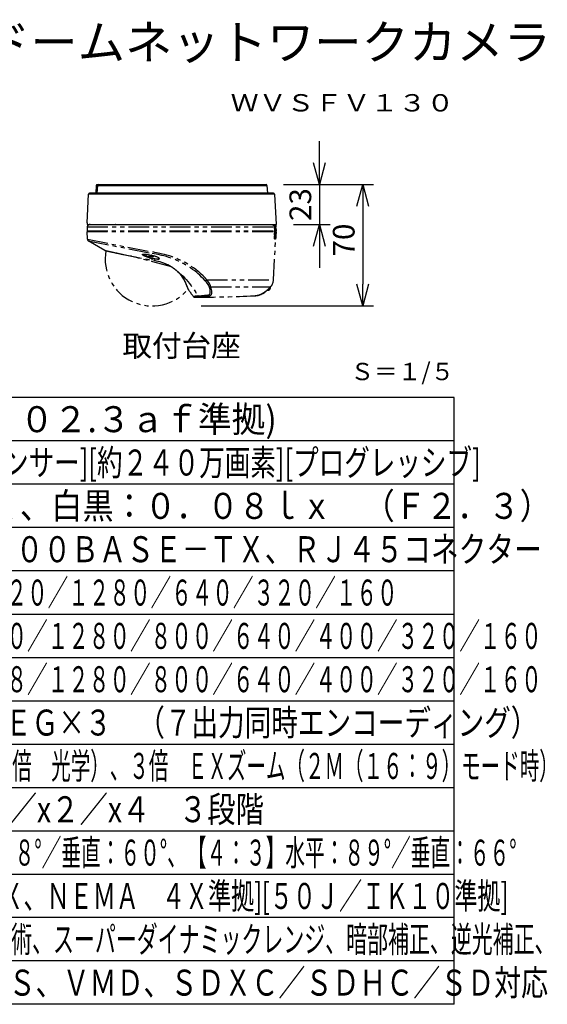
# Model space of a CAD drawing. Units: millimetres. Extents: x 2 to 138, y 257 to 371.
# Drawn here: x 77 to 138, y 257 to 371 of the extents above; entities that cross this region are included whole.
import ezdxf
from ezdxf.enums import TextEntityAlignment as Align

# ---------------------------------------------------------------- set-up
doc = ezdxf.new("R2010")
doc.units = ezdxf.units.MM
doc.linetypes.add('PHANTOM2', pattern=[31.75, 15.875, -3.175, 3.175, -3.175, 3.175, -3.175])
for name, color, linetype in [('GAIKEI', 7, 'Continuous'), ('MOJI1', 2, 'Continuous'), ('SUNPO', 3, 'Continuous'), ('TOUROKU', 1, 'Continuous'), ('WAKU', 4, 'Continuous')]:
    doc.layers.add(name, color=color, linetype=linetype)
doc.styles.get("Standard").update_dxf_attribs({"font": 'monotxt.shx', "bigfont": 'bigfont.shx'})
doc.dimstyles.get("Standard").update_dxf_attribs({"dimscale": 0, "dimtxt": 2.5, "dimasz": 2.5, "dimexe": 1.25, "dimexo": 2, "dimtad": 1, "dimdec": 8, "dimtxsty": 'Standard', "dimblk": 'OPEN30', "dimcen": 2.5, "dimadec": 8, "dimazin": 2, "dimtfac": 1, "dimtdec": 8, "dimtmove": 0, "dimatfit": 3, "dimldrblk": 'OPEN30', "dimfxl": 0, "dimfrac": 2, "dimarcsym": 0})

# ---------------------------------------------------------------- blocks, each defined once
blk = doc.blocks.new('_Open30')
at = {"color": 0, "linetype": 'ByBlock', "lineweight": -2}
for p, q in [((-1, 0.268), (0, 0)), ((0, 0), (-1, -0.268)), ((0, 0), (-1, 0))]:
    blk.add_line(p, q, dxfattribs=at)
blk = doc.blocks.new('*D3')
at = {"layer": 'SUNPO', "color": 0, "lineweight": -2}
for p, q in [((111.44, 354.06), (111.44, 356.56)), ((107.3, 351.56), (112.69, 351.56)), ((111.44, 351.56), (111.44, 346.96)), ((108.44, 346.96), (112.69, 346.96)), ((111.44, 344.46), (111.44, 341.96))]:
    blk.add_line(p, q, dxfattribs=at)
at = {"layer": 'SUNPO', "color": 0, "lineweight": -2, "xscale": 2.5, "yscale": 2.5, "zscale": 2.5}
for p, rotation in [((111.44, 351.56), 270), ((111.44, 346.96), 90)]:
    blk.add_blockref('_Open30', p, dxfattribs=dict(at, rotation=rotation))
at = {"layer": 'SUNPO', "color": 0, "insert": (109.57, 349.26), "char_height": 2.5, "attachment_point": 5, "rotation": 90}
blk.add_mtext('23', dxfattribs=at)
blk = doc.blocks.new('*D4')
at = {"layer": 'SUNPO', "color": 0, "lineweight": -2}
for p, q in [((107.3, 351.56), (117.69, 351.56)), ((116.44, 349.06), (116.44, 340.06)), ((97.82, 337.56), (117.69, 337.56))]:
    blk.add_line(p, q, dxfattribs=at)
at = {"layer": 'SUNPO', "color": 0, "lineweight": -2, "xscale": 2.5, "yscale": 2.5, "zscale": 2.5}
for p, rotation in [((116.44, 351.56), 90), ((116.44, 337.56), 270)]:
    blk.add_blockref('_Open30', p, dxfattribs=dict(at, rotation=rotation))
at = {"layer": 'SUNPO', "color": 0, "insert": (114.57, 345.17), "char_height": 2.5, "attachment_point": 5, "rotation": 90}
blk.add_mtext('70', dxfattribs=at)

msp = doc.modelspace()

# ---------------------------------------------------------------- linework, layer by layer
at = {"layer": 'GAIKEI', "color": 7, "ltscale": 0.11331}
for p, q in [((85.69066981, 351.46603031), (85.64322721, 350.56079651)), ((105.39578461, 351.46603031), (105.44322721, 350.56079651))]:
    msp.add_line(p, q, dxfattribs=at)
at = {"layer": 'GAIKEI', "color": 1}
for p, q in [((85.69066981, 351.46603031), (85.77334801, 351.46603031)), ((85.72758381, 350.56079651), (85.77334801, 351.46603031)), ((85.82455041, 350.56079651), (85.87602741, 351.46647591)), ((85.82639981, 350.56079651), (85.87790121, 351.46603031)), ((85.84469201, 350.91515451), (85.87237141, 351.46254211)), ((85.87237141, 351.56079651), (85.87237141, 351.46254211)), ((85.87580781, 351.46254211), (85.87237141, 351.46254211)), ((85.87790121, 351.46603031), (105.39578461, 351.46603031)), ((106.25952361, 350.46603031), (84.82922581, 350.46603031))]:
    msp.add_line(p, q, dxfattribs=at)
at = {"layer": 'GAIKEI', "color": 7, "ltscale": 0.01023}
msp.add_line((85.79052941, 351.56079651), (85.97557581, 351.56079651), dxfattribs=at)
at = {"layer": 'GAIKEI', "color": 7}
for p, q in [((85.97586881, 351.56079651), (105.29592501, 351.56079651)), ((106.15966401, 350.56079651), (84.92912801, 350.56079651)), ((84.65031341, 346.96079651), (106.44322721, 346.96079651))]:
    msp.add_line(p, q, dxfattribs=at)
at = {"layer": 'GAIKEI', "color": 7, "ltscale": 0.313587}
msp.add_line((84.69748141, 347.96079651), (84.82922581, 350.46603031), dxfattribs=at)
at = {"layer": 'GAIKEI', "color": 7, "ltscale": 0.438756}
msp.add_line((106.25952361, 350.46603031), (106.44322721, 346.96079651), dxfattribs=at)
at = {"layer": 'GAIKEI', "color": 7, "ltscale": 0.09992}
msp.add_line((84.65551361, 347.16254211), (84.69748141, 347.96079651), dxfattribs=at)
at = {"layer": 'GAIKEI', "color": 8, "linetype": 'PHANTOM2', "ltscale": 0.15}
for p, q in [((84.67025361, 346.67649771), (84.64637061, 346.22079711)), ((84.67025361, 346.67649771), (106.24344701, 346.67649771)), ((84.64322721, 346.16079651), (106.29098121, 346.16079651)), ((84.69078581, 345.25333491), (84.64322721, 346.16079651)), ((84.64637061, 346.22079711), (106.27668661, 346.22079711)), ((84.74322721, 346.16079651), (84.74008381, 346.22079711)), ((106.15125941, 340.58978211), (106.40271201, 345.38770691)), ((86.69659641, 343.97394651), (84.78941261, 345.09123471)), ((86.71382661, 343.96716251), (86.83282081, 343.94016671)), ((94.38744101, 342.06253911), (89.67374481, 343.33439271)), ((91.68057461, 343.28142331), (91.68057461, 343.28523491)), ((91.69532681, 343.28079771), (91.68057461, 343.28142331)), ((91.72113861, 343.28079771), (91.68322961, 343.28079771)), ((91.75085661, 343.28079771), (91.72912201, 343.28141411)), ((92.13546361, 343.28079771), (91.75085661, 343.28079771)), ((91.88707481, 343.28079771), (91.89398401, 343.28138971)), ((91.88707481, 343.28079771), (91.88795981, 343.28080391)), ((91.99785361, 343.28079771), (91.99108481, 343.28137451)), ((91.99785361, 343.28079771), (91.99698701, 343.28080391)), ((92.13546361, 343.28079771), (92.15594701, 343.28134711)), ((92.14322721, 342.85005731), (92.14322721, 343.05827271)), ((92.15594701, 343.28134711), (92.16382041, 343.28186271)), ((92.16393041, 343.28079771), (92.20322481, 343.28079771)), ((92.19071261, 343.28079771), (92.20449421, 343.28134091)), ((92.20449421, 343.28134091), (92.20449421, 343.28503671)), ((92.14306241, 342.84923031), (92.14322721, 342.85005731)), ((94.55896201, 341.95104311), (94.56267301, 341.94928231)), ((95.07268281, 341.54814091), (95.07693701, 341.54521431)), ((98.47064421, 340.58978211), (106.15125941, 340.58978211)), ((98.92518521, 339.77263731), (105.79372161, 339.77263731)), ((105.80322481, 339.68079771), (105.71372901, 339.68079771)), ((105.79330661, 339.77192631), (105.79372161, 339.77263731)), ((105.80322481, 339.68079771), (105.80322481, 339.78371831)), ((105.86308801, 339.86079651), (105.86882541, 339.86079651)), ((105.88186241, 339.88756051), (105.87379981, 339.87574091)), ((105.88186241, 339.88756051), (105.91877661, 339.88756051)), ((96.34196381, 339.42112371), (96.34163421, 339.42197211)), ((96.91889861, 338.64772271), (96.93802101, 338.65103091)), ((97.08119721, 338.56671091), (97.10111901, 338.56867611)), ((97.48391321, 338.60690251), (97.61375941, 338.62031191)), ((97.61376561, 338.62031191), (98.73496921, 338.73727351)), ((103.94322721, 338.73727351), (104.04728001, 338.74209531)), ((105.15058801, 339.16708611), (105.15087501, 339.16744931)), ((105.41653661, 339.38079771), (105.49743861, 339.38079771)), ((105.41758641, 339.38079771), (105.42138881, 339.38126151)), ((105.49743861, 339.38079771), (105.51567601, 339.38126151))]:
    msp.add_line(p, q, dxfattribs=at)
at = {"layer": 'GAIKEI', "color": 8, "linetype": 'PHANTOM2', "ltscale": 0.3}
for p, q in [((84.76895361, 346.86079651), (84.74623621, 346.86079651)), ((87.94603481, 346.95595951), (88.21423561, 346.95595951)), ((88.07974461, 346.96079651), (88.07974461, 346.95595951)), ((106.02210901, 346.94193971), (106.02177941, 346.96079651)), ((106.22759001, 346.75627991), (106.23841761, 346.96079651)), ((106.24344701, 346.67649771), (106.27508761, 346.22393731)), ((106.24492401, 346.67824951), (106.27654621, 346.22495671)), ((106.42108981, 346.57381531), (106.43967501, 346.22079711)), ((106.19607761, 346.16079651), (106.19817101, 346.20043271)), ((106.28957721, 346.16079651), (106.26328341, 345.65207151)), ((106.29098121, 346.16079651), (106.26469941, 345.65214471)), ((106.27530721, 346.22079711), (106.27508761, 346.22393731)), ((106.27668661, 346.22079711), (106.27654621, 346.22495671)), ((106.39944061, 346.16079651), (106.44269001, 346.16079651)), ((106.43967501, 346.22079711), (106.40258381, 346.22079711)), ((106.44269621, 346.16079651), (106.41607881, 345.65208071))]:
    msp.add_line(p, q, dxfattribs=at)
at = {"layer": 'GAIKEI', "color": 7, "ltscale": 0.000281}
msp.add_line((86.19937961, 346.96079651), (86.19713341, 346.96085451), dxfattribs=at)
at = {"layer": 'GAIKEI', "color": 7, "ltscale": 0.150865}
for p, q in [((106.27378761, 345.75556271), (106.33758761, 346.96079651)), ((106.28977881, 345.55556271), (106.36205041, 345.55556271))]:
    msp.add_line(p, q, dxfattribs=at)
at = {"layer": 'GAIKEI', "color": 7, "ltscale": 0.150861}
for p, q in [((106.37818201, 345.75556271), (106.44135961, 346.96079651)), ((106.37820041, 345.75556271), (106.44137781, 346.96079651))]:
    msp.add_line(p, q, dxfattribs=at)
at = {"layer": 'GAIKEI', "color": 8, "linetype": 'PHANTOM2', "ltscale": 0.2}
for p, q in [((106.27378761, 345.75556271), (106.26991781, 345.75576731)), ((106.41607881, 345.65208071), (106.40273641, 345.38812811))]:
    msp.add_line(p, q, dxfattribs=at)
at = {"layer": 'GAIKEI', "color": 8, "linetype": 'PHANTOM2', "ltscale": 0.1}
for p, q in [((106.29181121, 345.36079651), (106.27208461, 345.36079651)), ((106.39163421, 345.25556271), (106.30306001, 345.25556271))]:
    msp.add_line(p, q, dxfattribs=at)
at = {"layer": 'GAIKEI', "color": 7}
msp.add_lwpolyline([(84.65551361, 347.16254211), (84.64862881, 346.99370051), (84.64881201, 346.96975031), (84.64966041, 346.96181271), (84.64993501, 346.96111091), (84.65008141, 346.96090951), (84.65031341, 346.96079651)], dxfattribs=at)
at = {"layer": 'GAIKEI', "color": 8, "linetype": 'PHANTOM2', "ltscale": 0.3}
for points in [[(87.94603481, 346.95595951), (87.89475301, 346.96024411), (87.89284261, 346.96079651)], [(88.21423561, 346.95595951), (88.27710181, 346.95822691), (88.34721881, 346.96079651)], [(105.90106421, 346.96079651), (105.96830661, 346.95512631), (106.03478001, 346.93759091), (106.09909881, 346.90678351), (106.14734101, 346.87111451), (106.19021821, 346.82424871), (106.21659761, 346.78127371), (106.23560401, 346.73203971), (106.24492401, 346.67824951)], [(105.90106421, 346.96079651), (105.97663781, 346.95346931), (106.01481541, 346.94389591), (106.05201621, 346.93027891), (106.08580541, 346.91365591), (106.11793421, 346.89327331), (106.16742161, 346.84968811), (106.18996181, 346.82222831), (106.20933441, 346.79182991), (106.22353721, 346.76226751), (106.23427941, 346.73088011), (106.24344701, 346.67649771)], [(106.18726401, 346.16088811), (106.18788061, 346.16118711), (106.18911961, 346.16240791), (106.19265341, 346.17033011), (106.19873261, 346.20588931), (106.19980061, 346.22079711)]]:
    msp.add_lwpolyline(points, dxfattribs=at)
at = {"layer": 'GAIKEI', "color": 8, "linetype": 'PHANTOM2', "ltscale": 0.2}
for points in [[(106.30306001, 345.25556271), (106.29989221, 345.25627991), (106.29368501, 345.26197151), (106.28777061, 345.27310111), (106.27729101, 345.30973751), (106.26908161, 345.36186771), (106.26350301, 345.42497811), (106.26034761, 345.51433051), (106.26328341, 345.65207151)], [(106.28134361, 345.31649411), (106.26766561, 345.39851011), (106.26191621, 345.51454711), (106.26469941, 345.65214471)], [(106.37820041, 345.75556271), (106.36826381, 345.59777771), (106.36262421, 345.54869631), (106.35437221, 345.52106871), (106.33224081, 345.48922671), (106.29950161, 345.46796811), (106.26225801, 345.46079651)]]:
    msp.add_lwpolyline(points, dxfattribs=at)
at = {"layer": 'GAIKEI', "color": 7, "ltscale": 0.150865}
for points in [[(106.27378761, 345.75556271), (106.27188941, 345.68562571), (106.27383641, 345.62274411), (106.27953701, 345.57643371), (106.28372401, 345.56216371), (106.28605561, 345.55795531), (106.28851521, 345.55583131), (106.28977881, 345.55556271)], [(106.36205041, 345.55556271), (106.36225801, 345.55563291), (106.36267301, 345.55620371), (106.36403401, 345.56128171), (106.36864841, 345.60330451), (106.37818201, 345.75556271)]]:
    msp.add_lwpolyline(points, dxfattribs=at)
at = {"layer": 'GAIKEI', "color": 8, "linetype": 'PHANTOM2', "ltscale": 0.1, "flags": 128}
for points in [[(106.30352381, 345.46968011), (106.29684041, 345.38627251), (106.29378881, 345.36519711), (106.29289161, 345.36216071), (106.29245201, 345.36128791), (106.29216521, 345.36094911), (106.29181121, 345.36079651)], [(106.40271201, 345.38770691), (106.39717621, 345.29561091), (106.39452721, 345.26751031), (106.39256801, 345.25691171), (106.39215301, 345.25598091), (106.39194541, 345.25571231), (106.39163421, 345.25556271)]]:
    msp.add_lwpolyline(points, dxfattribs=at)
at = {"layer": 'GAIKEI', "color": 8, "linetype": 'PHANTOM2', "ltscale": 0.15, "flags": 128}
for points in [[(84.69078581, 345.25333491), (88.97755341, 344.41985411), (92.12832861, 343.81151071)], [(84.78941261, 345.09123471), (85.94447241, 344.85730531), (89.08069061, 344.23494811), (92.14322721, 343.63073671)], [(88.58701381, 343.56048531), (89.23695281, 343.42524051), (90.29795741, 343.21033571), (91.03727021, 343.06420231), (92.14322721, 342.85005731)], [(88.59624241, 343.55657291), (90.00664281, 343.26723571), (91.69007781, 342.93625731), (92.14306241, 342.84923031)], [(91.82267061, 343.13094431), (91.59648041, 343.19668211), (91.48636081, 343.23404791), (91.37970801, 343.27453851), (91.28838721, 343.31363771), (91.20425621, 343.35492491), (91.14653541, 343.38796331), (91.09850061, 343.42098931), (91.07220061, 343.44362731), (91.05331641, 343.46527651), (91.04289761, 343.48537531), (91.04108481, 343.49909911), (91.04457601, 343.51142831), (91.05879721, 343.52642771), (91.08316261, 343.53795111), (91.12926841, 343.54794851), (91.18767301, 343.55229731), (91.25506801, 343.55177551), (91.37661341, 343.54270871), (91.50863241, 343.52573191), (91.64690161, 343.50270931), (91.83546361, 343.46495911), (92.02561861, 343.42082771)], [(91.10769861, 343.53390451), (91.15717381, 343.54621531), (91.22847501, 343.54977351), (91.34550381, 343.54404231), (91.51338721, 343.52381531), (91.74745081, 343.48244571), (92.02527061, 343.42005551)], [(91.84165241, 343.16808411), (91.63766081, 343.23068171), (91.53841161, 343.26609431), (91.44223241, 343.30435111), (91.32716881, 343.35700931), (91.22612521, 343.41331431), (91.18429781, 343.44189391), (91.15050261, 343.46998831), (91.12863361, 343.49394771), (91.11568821, 343.51630191), (91.11256921, 343.53636111)], [(91.66519981, 343.28457271), (91.66529761, 343.28477111), (91.66546241, 343.28489311), (91.66605441, 343.28511291), (91.67248141, 343.28553091), (91.72912201, 343.28141411)], [(98.47064421, 340.58978211), (98.25845541, 340.81361631), (98.03814901, 341.03223211), (97.80993261, 341.24504631), (97.63777681, 341.39700251), (97.46208701, 341.54494271), (97.19377661, 341.75786991), (96.91743981, 341.96188591), (96.63289401, 342.15699411), (96.34066981, 342.34264151), (96.14380101, 342.45977111), (95.94447841, 342.57216131), (95.67496541, 342.71461111), (95.40073461, 342.84880611), (95.12217001, 342.97452331), (94.80496421, 343.10525151), (94.48440161, 343.22459651), (94.15923061, 343.33334291), (93.83225921, 343.43114571), (93.59704181, 343.49500071), (93.36147681, 343.55408871), (93.05891321, 343.62383051), (92.85722861, 343.66714411), (92.45442721, 343.74833311), (92.12827361, 343.81151971)], [(92.94522921, 343.06862131), (92.90875461, 343.10138791), (92.85316981, 343.13590331), (92.75815021, 343.18330931), (92.61297821, 343.24307491), (92.41337501, 343.31184331), (92.16027441, 343.38535711), (92.14173181, 343.39028251)], [(98.28843601, 340.46325631), (98.08010461, 340.68637631), (97.86366781, 340.90423211), (97.63935761, 341.11619511), (97.47016201, 341.26740671), (97.29747521, 341.41453191), (97.06313681, 341.60327091), (96.82237761, 341.78495431), (96.57511201, 341.95954231), (96.38748381, 342.08438051), (96.19676121, 342.20484251), (96.00370081, 342.32045831), (95.80822361, 342.43129211), (95.61059781, 342.53721251), (95.41035981, 342.63846991), (95.20779021, 342.73490851), (95.00291341, 342.82650691), (94.69250081, 342.95435431), (94.37894501, 343.07076971), (94.08955281, 343.16755611), (93.79848241, 343.25538271), (93.50611181, 343.33494211), (93.28618981, 343.38975151), (92.84012061, 343.49024291), (92.38832001, 343.58236031), (92.14322721, 343.63073671)], [(92.14322721, 343.05827271), (92.37876801, 343.01780331), (92.60736301, 342.98841491), (92.75705161, 342.97665951), (92.82573461, 342.97488351), (92.87261561, 342.97604311), (92.91393041, 342.97986391), (92.94736541, 342.98669071), (92.97179781, 342.99695671), (92.98111781, 343.00453731), (92.98658041, 343.01327151), (92.98723361, 343.02905831), (92.97861541, 343.04686531), (92.95739341, 343.07014411), (92.92657681, 343.09443291), (92.85893761, 343.13578431), (92.77727261, 343.17652531), (92.68618381, 343.21584711), (92.57584441, 343.25805291), (92.45973121, 343.29794851), (92.30366421, 343.34617851), (92.14322721, 343.39075871)], [(92.14430141, 343.09558051), (92.31471161, 343.06382071), (92.48252781, 343.03819211), (92.65815641, 343.01849911), (92.74187841, 343.01305791), (92.83182581, 343.01267631), (92.86988741, 343.01578311), (92.91479101, 343.02552131), (92.93211261, 343.03393491), (92.94295861, 343.04453371), (92.94688321, 343.05641731), (92.94469821, 343.06988471)], [(92.15594701, 343.28134711), (92.21230681, 343.28531731), (92.21838581, 343.28503351), (92.21939901, 343.28478631), (92.21969201, 343.28463691), (92.21986301, 343.28437431)], [(94.55896201, 341.95104311), (94.36526701, 342.07621391), (94.16244101, 342.19386231), (93.95153401, 342.30286191), (93.73320521, 342.40263611), (93.50815021, 342.49290711), (93.27704681, 342.57373591), (93.04068821, 342.64553171), (92.79992281, 342.70909971), (92.47354941, 342.78326351), (92.14306241, 342.84923031)], [(94.56267301, 341.94928231), (94.35603841, 342.08259211), (94.13893641, 342.20736931), (93.91229461, 342.32242671), (93.67806001, 342.42656491), (93.47566121, 342.50563911), (93.26902681, 342.57702571), (93.07333581, 342.63690431), (92.87491061, 342.69094171), (92.64431361, 342.74668211), (92.41144621, 342.79698431), (92.14322721, 342.85005731)], [(95.07693701, 341.54521431), (95.23185641, 341.42449591), (95.35752161, 341.32060791), (95.48011681, 341.21395211), (95.71551121, 340.99400871), (95.93877781, 340.76623471), (96.06692721, 340.62674811), (96.27258521, 340.38911071), (96.46782441, 340.14743591), (96.65321261, 339.90325251), (96.86511441, 339.60686591), (97.06687841, 339.30873351), (97.19638881, 339.11018611), (97.44589441, 338.71641171)], [(96.35001441, 339.40705811), (96.33707481, 339.43444151), (96.27879841, 339.60230651), (96.17069301, 339.90212351), (96.09384361, 340.09412771), (95.99824421, 340.30736631), (95.94227501, 340.42032411), (95.88023901, 340.53657771), (95.81175741, 340.65529731), (95.73653161, 340.77564031), (95.65407921, 340.89715211), (95.56381441, 341.01953671)], [(96.35001441, 339.40705811), (96.24127401, 339.71936891), (96.17101661, 339.91005191), (96.12870081, 340.01748591), (96.05516561, 340.19058471), (95.97936621, 340.35218751), (95.89207361, 340.51981131), (95.79723721, 340.68308651), (95.69015721, 340.84819571), (95.57025361, 341.01342711)], [(98.73950401, 339.77369331), (98.71321621, 339.84016351), (98.68202121, 339.90770811), (98.60660001, 340.04444831), (98.51628621, 340.18144771), (98.40801001, 340.32387331), (98.28843601, 340.46325631)], [(98.92518521, 339.77263731), (98.90175381, 339.84694451), (98.87356781, 339.92231391), (98.83673921, 340.00774471), (98.79493621, 340.09356011), (98.70395721, 340.25557191), (98.59348961, 340.42445931), (98.47064421, 340.58978211)], [(98.58183201, 338.82536551), (98.62639981, 338.83027291), (98.66862401, 338.83788091), (98.70224821, 338.84813471), (98.73306481, 338.86278011), (98.75894981, 338.88082211), (98.78188681, 338.90324031), (98.80641081, 338.93752071), (98.82604581, 338.97800851), (98.84022421, 339.02129751), (98.85033161, 339.06864871), (98.85710041, 339.12525571), (98.85951741, 339.18509451), (98.85279141, 339.31116571), (98.83253381, 339.44407591), (98.80055761, 339.58085871), (98.77226161, 339.67703791), (98.73950401, 339.77369331)], [(98.73496921, 338.73727351), (98.79484461, 338.74485411), (98.82421481, 338.75090271), (98.87992761, 338.77086731), (98.92912201, 338.80369811), (98.96993621, 338.85000851), (98.99494841, 338.89371891), (99.01452241, 338.94351131), (99.02844441, 338.99619991), (99.03783161, 339.05260251), (99.04326381, 339.11660091), (99.04426481, 339.18315371), (99.04118261, 339.25238291), (99.03431001, 339.32331791), (99.01032921, 339.46876471), (98.97422081, 339.61692751), (98.92518521, 339.77263731)], [(105.79330661, 339.77192631), (105.62376301, 339.58358711), (105.46662201, 339.42819151), (105.29858001, 339.28113951), (105.15058801, 339.16708611)], [(105.79372161, 339.77263731), (105.70161341, 339.66755611), (105.60535481, 339.56466311), (105.51881321, 339.47803291), (105.42915861, 339.39393851), (105.29327001, 339.27697691), (105.15087501, 339.16744931)], [(105.15058801, 339.16708611), (104.98562841, 339.05556891), (104.87094941, 338.98738351), (104.75460421, 338.92634211), (104.63933921, 338.87425171), (104.52847501, 338.83232971), (104.37749241, 338.78849731), (104.25187581, 338.76355231), (104.08976661, 338.74500971), (104.04939781, 338.74222651), (104.04727381, 338.74209531)], [(104.04727381, 338.74209531), (104.07461761, 338.74390191), (104.21642061, 338.75829411), (104.33252781, 338.77839591), (104.47574681, 338.81527651), (104.58314421, 338.85198311), (104.69663301, 338.89907771), (104.81282561, 338.95584651), (104.92863361, 339.02070551), (105.09674901, 339.12897271), (105.15058801, 339.16708611)], [(104.04728001, 338.74209531), (104.10138141, 338.74591611), (104.16588961, 338.75204111), (104.29776821, 338.77150811), (104.37697361, 338.78839651), (104.50746061, 338.82534731), (104.66264861, 338.88416691), (104.82024741, 338.95985051), (104.98928441, 339.05799491), (105.15087501, 339.16744931)]]:
    msp.add_lwpolyline(points, dxfattribs=at)
at = {"layer": 'GAIKEI', "color": 7, "ltscale": 0.3}
for centre, radius, start, end in [((85.79052941, 351.46079651), 0.1, 90.000005, 177.000001), ((105.29592501, 351.46079651), 0.1, 2.999999, 89.999995), ((84.92912201, 350.46075991), 0.1000348, 89.995661, 176.980391), ((106.15966401, 350.46079651), 0.1, 2.999999, 90.000005), ((106.24263521, 346.67876211), 0.0023734, 289.669796, 347.362964)]:
    msp.add_arc(centre, radius, start, end, dxfattribs=at)
at = {"layer": 'GAIKEI', "color": 1, "ltscale": 0.3}
for centre, radius, start, end in [((85.74457001, 349.40346311), 2.0629086, 86.448334, 89.200641), ((85.97586881, 351.46079651), 0.1, 89.999995, 176.744791)]:
    msp.add_arc(centre, radius, start, end, dxfattribs=at)
at = {"layer": 'GAIKEI', "color": 8, "linetype": 'PHANTOM2', "ltscale": 0.3}
for centre, radius, start, end in [((84.96984461, 346.66079651), 0.3, 138.189684, 177.000001), ((84.99295861, 346.65986571), 0.3009244, 89.98435, 138.108378), ((106.27490441, 346.22587211), 0.0019096, 275.475295, 330.787174)]:
    msp.add_arc(centre, radius, start, end, dxfattribs=at)
at = {"layer": 'GAIKEI', "color": 8, "linetype": 'PHANTOM2', "ltscale": 0.1}
for centre, radius, start, end in [((106.26222141, 345.56075371), 0.0999608, 270.021315, 357.023952), ((106.29178681, 345.26081491), 0.0999834, 356.988135, 89.98644)]:
    msp.add_arc(centre, radius, start, end, dxfattribs=at)
at = {"layer": 'GAIKEI', "color": 8, "linetype": 'PHANTOM2', "ltscale": 0.2}
msp.add_arc((106.32975681, 344.66656431), 0.9893564, 84.994351, 87.529594, dxfattribs=at)
at = {"layer": 'GAIKEI', "color": 8, "linetype": 'PHANTOM2', "ltscale": 0.15}
for centre, radius, start, end in [((84.89051121, 345.26380251), 0.2, 183.000001, 239.636858), ((86.72692481, 344.02571651), 0.06, 239.636858, 266.946826), ((108.78416341, 440.76929871), 99.2834376, 257.145862, 257.536296), ((108.90683201, 441.53273251), 100.0578342, 257.184903, 257.570628), ((92.14322721, 342.96079651), 5.4, 169.550641, 320.4426897452), ((114.01507781, 464.54265691), 123.6255052, 257.547028, 258.130332), ((114.20672201, 465.68536931), 124.7851446, 257.581119, 258.156653), ((91.68322961, 343.58079771), 0.3, 187.784794, 269.999987), ((91.67921961, 343.31853571), 0.0369404, 247.572177, 272.086194), ((93.08539641, 347.95863891), 4.9901112, 255.342172, 259.116839), ((93.02749241, 347.45136051), 4.444409, 254.525016, 258.537571), ((91.94245821, 342.98703551), 0.29846, 80.619587, 99.351535), ((90.31031101, 336.46849911), 7.1599748, 75.17982, 76.141742), ((90.29049281, 336.38983711), 7.2419268, 75.176951, 76.137385), ((92.20322481, 343.58079771), 0.3, 270.000005, 302.330393), ((92.20599581, 343.31900271), 0.0374956, 267.720857, 291.830837), ((91.82434301, 337.93581171), 4.8580276, 48.036948, 55.742754), ((91.82340301, 337.93401431), 4.8606698, 47.982498, 55.697648), ((92.44923301, 338.61683291), 3.933736, 37.647889, 48.172213), ((92.44281821, 338.60584651), 3.9468796, 37.590065, 48.134866), ((105.50322481, 339.68079771), 0.3, 279.594069, 0.000003), ((104.68787441, 340.71216071), 1.4512132, 319.616871, 324.805069), ((104.68787441, 340.71200191), 1.4509646, 319.653754, 325.375113), ((105.86882541, 339.92079711), 0.06, 270, 326.363476), ((105.84336141, 339.90068291), 0.0406602, 309.501033, 341.177599), ((104.75318201, 340.66305171), 1.4, 326.363476, 356.999999), ((101.35634361, 341.23611391), 5.3327996, 198.751353, 199.878737), ((96.39770721, 339.44366391), 0.0601206, 204.810311, 217.50793), ((54.01262721, 307.11783991), 53.2452876, 36.310483, 37.331474), ((97.07966521, 338.76670471), 0.1999998, 216.505887, 270.440584), ((97.84502781, 333.52121531), 5.2093986, 95.843031, 100.026863), ((95.54322721, 538.56079651), 199.9999998, 270.4406, 272.407131), ((88.25221161, 429.16022891), 91.0226912, 275.578904, 275.821059), ((98.20368261, 330.27330871), 8.4770412, 95.128675, 96.019728), ((81.26294761, 513.03810371), 175.0713326, 275.303784, 275.677249), ((103.24217121, 341.79555611), 3.2482526, 305.981758, 312.019747), ((105.41850181, 339.37575311), 0.0080194, 53.464531, 92.162337), ((105.42154761, 339.38351071), 0.002211, 265.966527, 320.620216), ((105.49173801, 339.81174251), 0.4311524, 273.182922, 278.194319)]:
    msp.add_arc(centre, radius, start, end, dxfattribs=at)
at = {"layer": 'GAIKEI', "color": 1}
for centre, major_axis, ratio, start_param, end_param in [((85.87237141, 351.46079651), (0, -0.1), 0.991608, 3.1415926536, 4.6600291028), ((85.97586881, 351.46079651), (0.09984131, -0.00567932), 0.017424, 3.1415926383, 3.3366152182), ((85.97586881, 351.46079651), (0, -0.1), 0.980997, 3.1415926536, 4.6600291028)]:
    msp.add_ellipse(centre, major_axis=major_axis, ratio=ratio, start_param=start_param, end_param=end_param, dxfattribs=at)
at = {"layer": 'GAIKEI', "color": 8, "linetype": 'PHANTOM2', "ltscale": 0.3}
msp.add_ellipse((105.98379721, 346.86079651), major_axis=(0, -0.1), ratio=0.443947, start_param=2.6044620158, end_param=3.1415926567, dxfattribs=at)
at = {"layer": 'GAIKEI', "color": 8, "linetype": 'PHANTOM2', "ltscale": 0.1}
for centre, ratio, start_param, end_param in [((106.19065161, 345.56079651), 0.992629, 0.8072696541, 1.5184364492), ((106.20404881, 345.26079651), 0.991456, 1.5184364492, 2.2954413739)]:
    msp.add_ellipse(centre, major_axis=(0, -0.1), ratio=ratio, start_param=start_param, end_param=end_param, dxfattribs=at)
at = {"layer": 'GAIKEI', "color": 8, "linetype": 'PHANTOM2', "ltscale": 0.2}
msp.add_ellipse((106.16482761, 345.65730531), major_axis=(-0.09986572, 0.00516052), ratio=0.008715, start_param=2.9737105809, end_param=3.1415866925, dxfattribs=at)
at = {"layer": 'GAIKEI', "color": 8, "linetype": 'PHANTOM2', "ltscale": 0.15}
for centre, major_axis, ratio, start_param, end_param in [((92.15572721, 343.11610351), (-0.01135864, -0.05891418), 0.131688, 5.0934371168, 6.114827021), ((98.41552341, 340.60024971), (-0.14850464, -0.13396606), 0.226737, 0.3746385365, 1.7411904939), ((98.87445881, 339.89984071), (-0.18777466, -0.06885071), 0.684569, 0.5535619682, 1.589966541)]:
    msp.add_ellipse(centre, major_axis=major_axis, ratio=ratio, start_param=start_param, end_param=end_param, dxfattribs=at)
at = {"layer": 'WAKU', "linetype": 'Continuous'}
for p, q in [((127, 327), (2, 327)), ((127, 257), (127, 327)), ((127, 257), (2, 257))]:
    msp.add_line(p, q, dxfattribs=at)
at = {"layer": 'WAKU', "color": 1}
for p, q in [((127, 322), (2, 322)), ((127, 317), (2, 317)), ((127, 312), (2, 312)), ((127, 307), (2, 307)), ((2, 302), (127, 302)), ((2, 297), (127, 297)), ((2, 292), (127, 292)), ((2, 287), (127, 287)), ((2, 282), (127, 282)), ((2, 277), (127, 277)), ((2, 272), (127, 272)), ((127, 267), (2, 267)), ((127, 262), (2, 262))]:
    msp.add_line(p, q, dxfattribs=at)

# ---------------------------------------------------------------- texts
at = {"layer": 'MOJI1'}
msp.add_text('屋外対応フルＨＤドームネットワークカメラ', height=4, dxfattribs=at).set_placement((29, 366))
msp.add_text('取付台座', height=2.5, dxfattribs=at).set_placement((95.54677031, 332.98039826), align=Align.MIDDLE_CENTER)
for s, width, p in [('ＰｏＥ(ＩＥＥＥ８０２.３ａｆ準拠)', 0.95, (44.5, 323)), ('[約１／３型\u3000ＭＯＳセンサー][約２４０万画素][プログレッシブ]', 0.72, (44.5, 318)), ('カラー：０．１ｌｘ、白黒：０．０８ｌｘ\u3000（Ｆ２．３）', 0.88, (44.5, 313)), ('１０ＢＡＳＥ－Ｔ／１００ＢＡＳＥ－ＴＸ、ＲＪ４５コネクター', 0.78, (44.5, 308)), ('２Ｍ【１６：９】（Ｈ）１９２０／１２８０／６４０／３２０／１６０', 0.58, (44.5, 303)), ('２Ｍ【４：３】（Ｈ）１６００／１２８０／８００／６４０／４００／３２０／１６０', 0.58, (44.5, 298)), ('３Ｍ【４：３】（Ｈ）２０４８／１２８０／８００／６４０／４００／３２０／１６０', 0.58, (44.5, 293)), ('Ｈ．２６４×４、ＪＰＥＧ×３\u3000（７出力同時エンコーディング）', 0.75, (44.5, 288)), ('ｆ＝２．８ｍｍ（ズーム比：１倍\u3000光学）、３倍\u3000ＥＸズーム（２Ｍ（１６：９）モード時）', 0.55, (44.5, 283)), ('デジタルズーム：x１／x２／x４\u3000３段階', 0.8, (44.5, 278)), ('画角\u3000【１６：９】水平：１０８°／垂直：６０°、【４：３】水平：８９°／垂直：６６°', 0.555, (44.5, 273)), ('[ＩＰ６６、Ｔｙｐｅ\u3000４Ｘ、ＮＥＭＡ\u3000４Ｘ準拠][５０Ｊ／ＩＫ１０準拠]', 0.65, (44.5, 268)), ('Ｓｍａｒｔ\u3000ｃｏｄｉｎｇ技術、スーパーダイナミックレンジ、暗部補正、逆光補正、', 0.59, (44.5, 263)), ('簡易白黒切換、ＶＩＱＳ、ＶＭＤ、ＳＤＸＣ／ＳＤＨＣ／ＳＤ対応', 0.76, (44.5, 258))]:
    msp.add_text(s, height=3, dxfattribs=dict(at, width=width)).set_placement(p)
at = {"layer": 'TOUROKU', "width": 1.181595}
msp.add_text('ＷＶＳＦＶ１３０', height=2, dxfattribs=at).set_placement((127, 360), align=Align.RIGHT)
at = {"layer": 'TOUROKU'}
msp.add_text('Ｓ＝１/５', height=2, dxfattribs=at).set_placement((127, 329), align=Align.RIGHT)

# ---------------------------------------------------------------- dimensions: what is measured, and where the dimension line sits
at = {"layer": 'SUNPO', "color": 3}
for base, p2, text, picture, middle in [((111.44322721, 346.96079651), (106.44322721, 346.96079651), '23', '*D3', (111.44322721, 349.26079651)), ((116.44322721, 337.56079671), (95.82346, 337.56079671), '70', '*D4', (116.44322721, 345.17052701))]:
    dim = msp.add_linear_dim(base=base, p1=(105.29592501, 351.56079651), p2=p2, angle=90, text=text, dimstyle='Standard', override={"dimscale": 1}, dxfattribs=at)
    dim.commit()
    dim.dimension.update_dxf_attribs({"geometry": picture, "text_midpoint": middle, "dimtype": 128})

doc.saveas('drawing.dxf')
